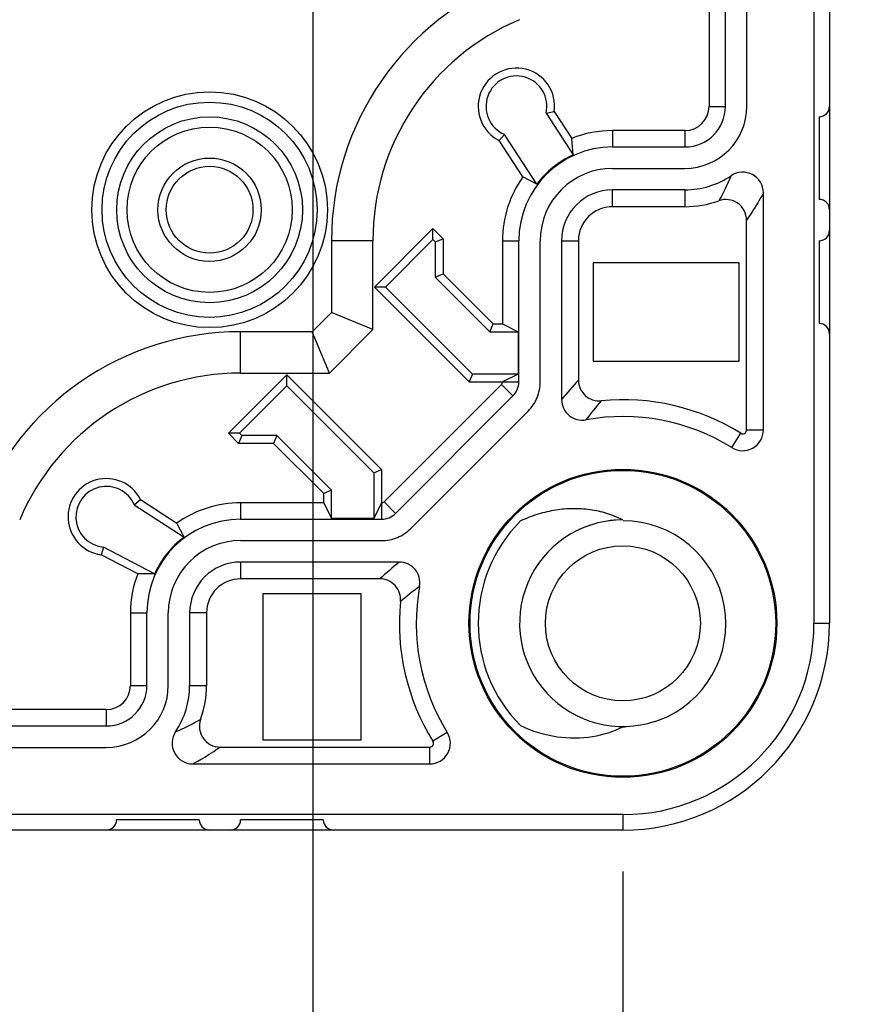
# Model space of a CAD drawing. Extents: x 12 to 202, y 7 to 290.
# Drawn here: x 93 to 98, y 100 to 106 of the extents above; entities that cross this region are included whole.
import ezdxf

# ---------------------------------------------------------------- set-up
doc = ezdxf.new("R2010")
doc.units = 0
doc.header["$LTSCALE"] = 19.36
doc.linetypes.add('PHANTOM', pattern=[0.8, 0.45, -0.05, 0.1, -0.05, 0.1, -0.05])
doc.layers.get('0').update_dxf_attribs({"linetype": 'CONTINUOUS'})
doc.layers.add('CURVE', color=7, linetype='CONTINUOUS')
doc.layers.add('EDGEFEAT', color=7, linetype='CONTINUOUS')
doc.styles.get("Standard").update_dxf_attribs({"font": 'ARIAL.TTF'})
doc.dimstyles.new('DIMSTYLE_1', dxfattribs={"dimtxt": 2, "dimasz": 2, "dimexe": 0.18, "dimexo": 0.0625, "dimgap": 0.09, "dimtad": 1, "dimdec": 1, "dimlfac": 8, "dimtxsty": 'STANDARD', "dimblk": '_ARROW_FILLED', "dimblk1": '_ARROW_FILLED', "dimblk2": '_ARROW_FILLED', "dimcen": 0.09, "dimazin": 3, "dimtp": 0.5, "dimtm": 0.5, "dimtfac": 1, "dimtdec": 1, "dimtofl": 0, "dimtmove": 0, "dimatfit": 3, "dimtolj": 1})
doc.dimstyles.new('DIMSTYLE_2', dxfattribs={"dimtxt": 2, "dimasz": 2, "dimexe": 0.18, "dimexo": 0.0625, "dimgap": 0.09, "dimtad": 1, "dimdec": 1, "dimlfac": 8, "dimtxsty": 'STANDARD', "dimblk": '_ARROW_FILLED', "dimblk1": '_ARROW_FILLED', "dimblk2": '_ARROW_FILLED', "dimcen": 0.09, "dimazin": 3, "dimtp": 0.2, "dimtm": 0.2, "dimtfac": 1, "dimtdec": 1, "dimtofl": 0, "dimtmove": 0, "dimatfit": 3, "dimtolj": 1})
doc.dimstyles.new('DIMSTYLE_3', dxfattribs={"dimtxt": 2, "dimasz": 2, "dimexe": 0.18, "dimexo": 0.0625, "dimgap": 0.09, "dimtad": 1, "dimdec": 1, "dimlfac": 8, "dimtxsty": 'STANDARD', "dimblk": '_ARROW_FILLED', "dimblk1": '_ARROW_FILLED', "dimblk2": '_ARROW_FILLED', "dimcen": 0.09, "dimazin": 3, "dimtp": 0.3, "dimtm": 0.3, "dimtfac": 1, "dimtdec": 1, "dimtofl": 0, "dimtmove": 0, "dimatfit": 3, "dimtolj": 1})
doc.dimstyles.new('DIMSTYLE_4', dxfattribs={"dimtxt": 2, "dimasz": 2, "dimexe": 0.18, "dimexo": 0.0625, "dimgap": 0.09, "dimtad": 1, "dimdec": 1, "dimlfac": 8, "dimtxsty": 'STANDARD', "dimblk": '_ARROW_FILLED', "dimblk1": '_ARROW_FILLED', "dimblk2": '_ARROW_FILLED', "dimcen": 0.09, "dimazin": 3, "dimtp": 0.1, "dimtm": 0.1, "dimtfac": 1, "dimtdec": 1, "dimtofl": 0, "dimtmove": 0, "dimatfit": 3, "dimtolj": 1})

# ---------------------------------------------------------------- blocks, each defined once
blk = doc.blocks.new('_ARROW_FILLED')
at = {"color": 0, "linetype": 'BYBLOCK'}
blk.add_solid([(0, 0), (-1, 0.2), (-1, -0.2)], dxfattribs=at)
blk = doc.blocks.new('*D')
at = {"color": 2, "linetype": 'CONTINUOUS'}
for p, q in [((54.75, 228.25), (54.75, 243.0248)), ((54.75, 243.0248), (54.75, 226.375)), ((103.25, 215.125), (103.25, 230.6572)), ((103.25, 230.6572), (103.25, 213.4375)), ((54.75, 224.5), (54.75, 229.5)), ((54.75, 229.5), (54.75, 218.1562)), ((58.75, 228.25), (50.25, 228.25)), ((51.25, 228.25), (51.25, 220.0312)), ((58.75, 228.25), (53.75, 228.25)), ((54.75, 219.5), (54.75, 226.375)), ((58.75, 224.5), (53.75, 224.5)), ((58.75, 224.5), (53.75, 224.5)), ((54.75, 224.5), (54.75, 219.5)), ((95.875, 221.0625), (95.875, 205.25)), ((97.125, 220.875), (97.125, 205.25)), ((51.25, 211.8125), (51.25, 220.0312)), ((54.75, 196.7513), (54.75, 218.1562)), ((98.6562, 215.125), (104.25, 215.125)), ((103.25, 206.75), (103.25, 213.4375)), ((96.0312, 213.0625), (96.0312, 201.75)), ((96.9688, 213.0625), (96.9688, 201.75)), ((58.75, 211.8125), (50.25, 211.8125)), ((58.75, 211.8125), (53.75, 211.8125)), ((54.75, 211.8125), (54.75, 196.7513)), ((96.795, 211.75), (104.25, 211.75)), ((103.25, 211.75), (103.25, 206.75)), ((95.875, 206.25), (77.3571, 206.25)), ((77.3571, 206.25), (96.5, 206.25)), ((102.125, 206.25), (96.5, 206.25)), ((97.125, 206.25), (102.125, 206.25)), ((96.0312, 202.75), (78.1294, 202.75)), ((78.1294, 202.75), (96.5, 202.75)), ((101.9688, 202.75), (96.5, 202.75)), ((96.9688, 202.75), (101.9688, 202.75)), ((58.75, 138.75), (43.25, 138.75)), ((44.25, 138.75), (44.25, 120)), ((60, 137.5), (46.75, 137.5)), ((47.75, 137.5), (47.75, 120)), ((76.6562, 135.625), (50.25, 135.625)), ((51.25, 135.625), (51.25, 120)), ((64.375, 133.125), (53.75, 133.125)), ((54.75, 133.125), (54.75, 120)), ((146.25, 107.7625), (146.25, 126.3657)), ((146.25, 126.3657), (146.25, 107.5)), ((44.25, 101.25), (44.25, 120)), ((47.75, 102.5), (47.75, 120)), ((51.25, 104.375), (51.25, 120)), ((54.75, 106.875), (54.75, 120)), ((63.375, 117.6562), (63.375, 91.25)), ((94.625, 117.6562), (94.625, 91.25)), ((150.6875, 107.7625), (145.25, 107.7625)), ((146.25, 102.2375), (146.25, 107.5)), ((150.6875, 107.2375), (145.25, 107.2375)), ((146.25, 107.2375), (146.25, 102.2375)), ((64.375, 106.875), (53.75, 106.875)), ((153.4375, 105.5003), (153.4375, 94.75)), ((153.4375, 105.5003), (153.4375, 91.25)), ((65.875, 105.375), (65.875, 94.75)), ((92.125, 105.375), (92.125, 94.75)), ((152.4375, 105), (152.4375, 94.75)), ((167.8125, 105), (167.8125, 94.75)), ((168.25, 105), (168.25, 94.75)), ((152.4375, 104.9039), (152.4375, 87.75)), ((76.6562, 104.375), (50.25, 104.375)), ((167.8125, 104.1945), (167.8125, 87.75)), ((167.8125, 104.1945), (167.8125, 91.25)), ((60, 102.5), (46.75, 102.5)), ((58.75, 101.25), (43.25, 101.25)), ((61.5, 101), (61.5, 87.75)), ((96.5, 101), (96.5, 87.75)), ((60.25, 99.75), (60.25, 84.25)), ((97.75, 99.75), (97.75, 84.25)), ((65.875, 95.75), (79, 95.75)), ((92.125, 95.75), (79, 95.75)), ((152.4375, 95.75), (138.8174, 95.75)), ((138.8174, 95.75), (152.9375, 95.75)), ((158.4375, 95.75), (152.9375, 95.75)), ((153.4375, 95.75), (158.4375, 95.75)), ((167.8125, 95.75), (162.8125, 95.75)), ((162.8125, 95.75), (168.0312, 95.75)), ((184.5935, 95.75), (168.0312, 95.75)), ((168.25, 95.75), (184.5935, 95.75)), ((63.375, 92.25), (79, 92.25)), ((94.625, 92.25), (79, 92.25)), ((153.4375, 92.25), (160.625, 92.25)), ((167.8125, 92.25), (160.625, 92.25)), ((160.625, 92.25), (184.8418, 92.25)), ((61.5, 88.75), (79, 88.75)), ((96.5, 88.75), (79, 88.75)), ((152.4375, 88.75), (160.125, 88.75)), ((167.8125, 88.75), (160.125, 88.75)), ((160.125, 88.75), (184.8094, 88.75)), ((60.25, 85.25), (79, 85.25)), ((97.75, 85.25), (79, 85.25))]:
    blk.add_line(p, q, dxfattribs=at)
at = {"color": 2, "linetype": 'CONTINUOUS', "xscale": 2, "yscale": 2, "zscale": 2}
for p, rotation in [((54.75, 228.25), 270), ((51.25, 228.25), 90), ((54.75, 224.5), 270), ((54.75, 224.5), 90), ((103.25, 215.125), 270), ((51.25, 211.8125), 270), ((54.75, 211.8125), 90), ((103.25, 211.75), 90), ((97.125, 206.25), 180), ((96.9688, 202.75), 180), ((44.25, 138.75), 90), ((47.75, 137.5), 90), ((51.25, 135.625), 90), ((54.75, 133.125), 90), ((146.25, 107.7625), 270), ((54.75, 106.875), 270), ((146.25, 107.2375), 90), ((51.25, 104.375), 270), ((47.75, 102.5), 270), ((44.25, 101.25), 270), ((65.875, 95.75), 180), ((153.4375, 95.75), 180), ((168.25, 95.75), 180), ((63.375, 92.25), 180), ((153.4375, 92.25), 180), ((61.5, 88.75), 180), ((152.4375, 88.75), 180), ((60.25, 85.25), 180)]:
    blk.add_blockref('_ARROW_FILLED', p, dxfattribs=dict(at, rotation=rotation))
for p in [(95.875, 206.25), (96.0312, 202.75), (92.125, 95.75), (152.4375, 95.75), (167.8125, 95.75), (94.625, 92.25), (167.8125, 92.25), (96.5, 88.75), (167.8125, 88.75), (97.75, 85.25)]:
    blk.add_blockref('_ARROW_FILLED', p, dxfattribs=at)
at = {"color": 2, "linetype": 'CONTINUOUS'}
for s, p in [('[1.18]', (54.25, 236.0434)), ('30', (54.25, 230.9356)), ('[1.06]', (102.75, 223.6758)), ('[5.18]', (50.75, 221.035)), ('27', (102.75, 218.568)), ('131.5', (50.75, 212.0461)), ('[4]', (54.25, 205.7402)), ('101.5', (54.25, 196.7513)), ('[11.81]', (43.75, 119.0632)), ('[11.02]', (47.25, 119.0632)), ('[9.84]', (50.75, 119.8401)), ('[8.27]', (54.25, 119.8401)), ('[0.17]', (145.75, 119.3843)), ('250', (50.75, 113.1784)), ('210', (54.25, 113.1784)), ('300', (43.75, 112.4015)), ('280', (47.25, 112.4015)), ('%%c4.2', (145.75, 110.8366))]:
    blk.add_text(s, height=2, rotation=90, dxfattribs=at).set_placement(p)
for s, p in [('[0.39]', (85.1316, 206.75)), ('%%c10', (77.3571, 206.75)), ('[0.3]', (86.6771, 203.25)), ('%%c7.5', (78.1294, 203.25)), ('[8.27]', (78.8401, 96.25)), ('[0.32]', (142.3713, 96.25)), ('[0.14]', (177.6121, 96.25)), ('210', (72.1784, 96.25)), ('8', (138.8174, 96.25)), ('3.5', (171.7311, 96.25)), ('[9.84]', (78.8401, 92.75)), ('[4.53]', (177.8604, 92.75)), ('250', (72.1784, 92.75)), ('115', (171.1987, 92.75)), ('[11.02]', (78.0632, 89.25)), ('[4.84]', (177.8279, 89.25)), ('280', (71.4015, 89.25)), ('123', (171.1662, 89.25)), ('[11.81]', (78.0632, 85.75)), ('300', (71.4015, 85.75))]:
    blk.add_text(s, height=2, dxfattribs=at).set_placement(p)

msp = doc.modelspace()

# ---------------------------------------------------------------- linework, layer by layer
at = {"color": 7, "linetype": 'CONTINUOUS'}
for p, q in [((97.6562, 137.5), (97.6562, 102.5)), ((97.0214, 134.375), (97.0214, 105.625)), ((97.1206, 105.625), (97.1206, 134.375)), ((96.0355, 105.5835), (96.0853, 105.5935)), ((96.0853, 105.5935), (96.1907, 105.4312)), ((97.0214, 105.625), (97.1206, 105.625)), ((96.0355, 105.5835), (96.1989, 105.332)), ((96.875, 105.4786), (96.4375, 105.4786)), ((96.4375, 105.4786), (96.4375, 105.3794)), ((96.875, 105.4786), (96.875, 105.3794)), ((95.784, 105.4558), (95.7517, 105.4187)), ((95.8947, 105.1986), (95.7517, 105.4187)), ((95.9795, 105.1547), (95.784, 105.4558)), ((96.1989, 105.332), (96.1907, 105.4312)), ((96.4375, 105.3794), (96.875, 105.3794)), ((95.9795, 105.1547), (95.8947, 105.1986)), ((96.875, 105.1206), (96.4375, 105.1206)), ((96.4375, 105.0186), (96.4375, 105.1206)), ((96.875, 105.1206), (96.875, 105.0186)), ((96.875, 105.0186), (96.4375, 105.0186)), ((94.9974, 104.5329), (95.351, 104.8865)), ((95.351, 104.8865), (95.4125, 104.8249)), ((95.351, 104.8197), (95.351, 104.8865)), ((95.0642, 104.5329), (95.351, 104.8197)), ((95.351, 104.8197), (95.3653, 104.8054)), ((95.3653, 104.8054), (95.4125, 104.8249)), ((95.4125, 104.8249), (95.4125, 104.6128)), ((94.9875, 104.8125), (94.7373, 104.8125)), ((94.7373, 104.8125), (94.7373, 104.3792)), ((94.9875, 104.2755), (94.9875, 104.8125)), ((95.3653, 104.8054), (95.3653, 104.5932)), ((95.7714, 104.8125), (95.8706, 104.8125)), ((95.7714, 104.8125), (95.7714, 104.3097)), ((95.8706, 103.9597), (95.8706, 104.8125)), ((96.1294, 104.8125), (96.2314, 104.8125)), ((96.1294, 104.8125), (96.1294, 103.8528)), ((97.2038, 104.6788), (96.3212, 104.6788)), ((96.3212, 104.6788), (96.3212, 104.0837)), ((97.2038, 104.0837), (97.2038, 104.6788)), ((95.3653, 104.5932), (95.4125, 104.6128)), ((95.3653, 104.5932), (95.696, 104.2625)), ((95.4125, 104.6128), (95.7156, 104.3097)), ((95.0642, 104.5329), (94.9974, 104.5329)), ((95.5706, 103.9597), (94.9974, 104.5329)), ((95.5902, 104.0069), (95.0642, 104.5329)), ((94.7373, 104.3792), (94.6208, 104.2627)), ((94.9875, 104.2755), (94.7373, 104.3792)), ((95.696, 104.2625), (95.7156, 104.3097)), ((95.7156, 104.3097), (95.7714, 104.3097)), ((95.7714, 104.3097), (95.8658, 104.2625)), ((94.6208, 104.2627), (94.1875, 104.2627)), ((94.1875, 104.0125), (94.1875, 104.2627)), ((94.7245, 104.0125), (94.6208, 104.2627)), ((94.7245, 104.0125), (94.9875, 104.2755)), ((95.696, 104.2625), (95.8658, 104.2625)), ((95.8658, 104.2625), (95.8658, 104.0069)), ((96.3212, 104.0837), (97.2038, 104.0837)), ((94.1135, 103.649), (94.4671, 104.0026)), ((94.1875, 104.0125), (94.7245, 104.0125)), ((94.4671, 104.0026), (95.0403, 103.4294)), ((94.4671, 103.9358), (94.4671, 104.0026)), ((95.5902, 104.0069), (95.5706, 103.9597)), ((95.8658, 104.0069), (95.5902, 104.0069)), ((95.8658, 104.0069), (95.7714, 103.9597)), ((94.1803, 103.649), (94.4671, 103.9358)), ((94.4671, 103.9358), (94.9931, 103.4098)), ((95.7651, 103.9446), (95.0554, 103.2349)), ((95.5706, 103.9597), (95.8706, 103.9597)), ((95.7651, 103.9446), (95.8353, 103.8744)), ((95.1256, 103.1647), (95.8353, 103.8744)), ((94.1803, 103.649), (94.1135, 103.649)), ((94.1751, 103.5875), (94.1135, 103.649)), ((94.1946, 103.6347), (94.1751, 103.5875)), ((94.1946, 103.6347), (94.1803, 103.649)), ((94.4068, 103.6347), (94.1946, 103.6347)), ((94.4068, 103.6347), (94.3872, 103.5875)), ((94.7375, 103.304), (94.4068, 103.6347)), ((97.1591, 103.5621), (97.2129, 103.6488)), ((97.35, 103.6683), (97.248, 103.6683)), ((94.3872, 103.5875), (94.1751, 103.5875)), ((94.6903, 103.2844), (94.3872, 103.5875)), ((94.9931, 103.4098), (95.0403, 103.4294)), ((94.9931, 103.4098), (94.9931, 103.1342)), ((95.0403, 103.4294), (95.0403, 103.1294)), ((94.7375, 103.304), (94.6903, 103.2844)), ((94.6903, 103.2286), (94.6903, 103.2844)), ((94.7375, 103.1342), (94.7375, 103.304)), ((93.5442, 103.216), (93.5813, 103.2483)), ((93.5442, 103.216), (93.8453, 103.0205)), ((93.5813, 103.2483), (93.8014, 103.1053)), ((94.6903, 103.2286), (94.1875, 103.2286)), ((94.1875, 103.2286), (94.1875, 103.1294)), ((94.6903, 103.2286), (94.7375, 103.1342)), ((95.0403, 103.2286), (94.9931, 103.1342)), ((95.0554, 103.2349), (95.1256, 103.1647)), ((93.8453, 103.0205), (93.8014, 103.1053)), ((94.1875, 103.1294), (95.0403, 103.1294)), ((94.9931, 103.1342), (94.7375, 103.1342)), ((93.3576, 102.9606), (93.3435, 102.9147)), ((93.565, 102.7996), (93.3435, 102.9147)), ((93.6674, 102.7997), (93.3576, 102.9606)), ((95.1472, 102.8706), (94.1875, 102.8706)), ((94.1875, 102.8706), (94.1875, 102.7686)), ((93.6674, 102.7997), (93.565, 102.7996)), ((94.9163, 102.6788), (94.3212, 102.6788)), ((94.3212, 102.6788), (94.3212, 101.7962)), ((94.9163, 101.7962), (94.9163, 102.6788)), ((93.5214, 102.5625), (93.6206, 102.5625)), ((93.5214, 102.5625), (93.5214, 102.125)), ((93.6206, 102.125), (93.6206, 102.5625)), ((93.9814, 102.5625), (93.8794, 102.5625)), ((93.8794, 102.5625), (93.8794, 102.125)), ((93.9814, 102.5625), (93.9814, 102.125)), ((97.6562, 102.5), (97.75, 102.5)), ((93.5214, 102.125), (93.6206, 102.125)), ((93.8794, 102.125), (93.9814, 102.125)), ((93.375, 101.9786), (64.625, 101.9786)), ((93.375, 101.9786), (93.375, 101.8794)), ((64.625, 101.8794), (93.375, 101.8794)), ((94.3212, 101.7962), (94.9163, 101.7962)), ((95.4379, 101.8409), (95.3512, 101.7871)), ((95.3317, 101.65), (95.3317, 101.752)), ((96.5, 101.3438), (61.5, 101.3438)), ((96.5, 101.3438), (96.5, 101.25))]:
    msp.add_line(p, q, dxfattribs=at)
for centre, radius in [((94, 105), 0.7128), ((94, 105), 0.6506), ((94, 105), 0.5619), ((94, 105), 0.4997), ((94, 105), 0.3125), ((94, 105), 0.2625), ((96.5, 102.5), 0.9313), ((96.5, 102.5), 0.9247), ((96.5, 102.5), 0.4688)]:
    msp.add_circle(centre, radius, dxfattribs=at)
for centre, radius, start, end in [((96.4375, 104.8125), 1.7002, 110.61148, 180), ((96.4375, 104.8125), 1.45, 112.82582, 180), ((95.8563, 105.625), 0.2313, 352.17911, 243.13272), ((95.8563, 105.625), 0.184, 346.97316, 246.88292), ((96.875, 105.625), 0.2456, 270, 360), ((96.875, 105.625), 0.1464, 270, 360), ((96.4375, 104.8125), 0.6661, 90, 111.74245), ((96.4375, 104.8125), 0.5669, 90, 180), ((96.4375, 104.8125), 0.5717, 114.67108, 143.2353), ((96.4375, 104.8125), 0.6661, 144.57583, 180), ((96.875, 105.625), 0.5044, 270, 303.78848), ((97.225, 105.102), 0.125, 359.99585, 123.79248), ((96.4375, 104.8125), 0.3081, 90, 180), ((96.4375, 104.8125), 0.2061, 90, 180), ((94.1875, 102.5625), 1.7002, 90, 159.38852), ((94.1875, 102.5625), 1.45, 90, 157.17418), ((95.75, 103.9597), 0.0214, 315, 360), ((95.75, 103.9597), 0.1206, 315, 360), ((97.225, 103.6683), 0.125, 238.17863, 360), ((97.225, 103.6683), 0.023, 238.17863, 360), ((93.375, 103.1437), 0.2313, 26.86728, 262.17911), ((93.375, 103.1437), 0.184, 23.11708, 264.58181), ((94.1875, 102.5625), 0.6661, 90, 125.42417), ((95.0403, 103.25), 0.0214, 270, 315), ((95.0403, 103.25), 0.1206, 270, 315), ((96.2259, 102.5852), 0.6054, 63.08092, 72.98512), ((94.1875, 102.5625), 0.5669, 90, 180), ((96.5, 102.5), 0.875, 135, 225), ((96.4996, 102.5006), 0.6243, 91.49784, 288.25918), ((96.4981, 102.5051), 0.6196, 108.36704, 109.7912), ((96.4996, 102.5024), 0.6225, 93.85263, 97.73896), ((96.5, 102.5084), 0.6166, 90.00089, 91.47969), ((96.5009, 102.4976), 0.6224, 290.27839, 89.9807), ((96.498, 102.5042), 0.6204, 113.6681, 117.05969), ((96.4987, 102.5034), 0.6214, 109.79115, 111.17702), ((94.1875, 102.5625), 0.5717, 126.7647, 155.48517), ((94.1875, 102.5625), 0.3081, 90, 180), ((94.1875, 102.5625), 0.6661, 159.14591, 180), ((94.1875, 102.5625), 0.2061, 90, 180), ((96.5, 102.5), 1.25, 270, 360), ((96.5, 102.5), 1.1562, 270, 360), ((93.375, 102.125), 0.2456, 270, 360), ((93.375, 102.125), 0.1464, 270, 360), ((93.375, 102.125), 0.5044, 326.21153, 360), ((96.5018, 102.4953), 0.62, 288.04106, 290.27854), ((93.898, 101.775), 0.125, 146.20766, 270.00403), ((96.5, 102.4924), 0.6174, 270.00153, 271.96746), ((95.3317, 101.775), 0.125, 270, 31.82137), ((95.3317, 101.775), 0.023, 270, 31.82137)]:
    msp.add_arc(centre, radius, start, end, dxfattribs=at)
for points, start_tangent, end_tangent in [([(97.1555, 105.2058), (97.1319, 105.1526), (97.1069, 105.1024), (97.0806, 105.0546)], (-0.064708, -0.155985), (-0.084186, -0.146394)), ([(96.1978, 103.1929), (96.0934, 103.184), (95.9878, 103.1597), (95.8813, 103.1187)], (-0.327518, -0.004172), (-0.296558, -0.138347)), ([(96.4031, 103.1641), (96.3013, 103.1865), (96.1978, 103.1929)], (-0.199058, 0.06114), (-0.208096, -0.002651)), ([(93.7942, 101.8445), (93.8474, 101.8681), (93.8975, 101.8931), (93.9454, 101.9194)], (0.155985, 0.064708), (0.146394, 0.084186)), ([(95.8813, 101.8813), (96.1025, 101.8146), (96.3162, 101.8157), (96.5, 101.875)], (0.578056, -0.269668), (0.568393, 0.28948))]:
    msp.add_spline(points, degree=3, dxfattribs=dict(at, start_tangent=start_tangent, end_tangent=end_tangent))
at = {"layer": 'CURVE', "color": 4, "linetype": 'PHANTOM'}
for p, q in [((97.25, 105.625), (97.25, 134.375)), ((96.4375, 105.25), (96.875, 105.25)), ((96, 103.9597), (96, 104.8125)), ((95.2171, 103.0732), (95.9268, 103.7829)), ((94.1875, 103), (95.0403, 103)), ((93.75, 102.125), (93.75, 102.5625)), ((64.625, 101.75), (93.375, 101.75))]:
    msp.add_line(p, q, dxfattribs=at)
for centre, radius, start, end in [((96.875, 105.625), 0.375, 270, 360), ((96.4375, 104.8125), 0.4375, 90, 180), ((95.75, 103.9597), 0.25, 315, 360), ((95.0403, 103.25), 0.25, 270, 315), ((94.1875, 102.5625), 0.4375, 90, 180), ((93.375, 102.125), 0.375, 270, 360)]:
    msp.add_arc(centre, radius, start, end, dxfattribs=at)
at = {"layer": 'EDGEFEAT', "color": 7, "linetype": 'CONTINUOUS'}
for p, q in [((97.75, 137.5), (97.75, 102.5)), ((97.6875, 105.5625), (97.6875, 105.0625)), ((97.35, 103.6683), (97.35, 105.1019)), ((97.248, 103.6683), (97.248, 104.937)), ((96.2314, 104.8125), (96.2314, 103.97)), ((97.6875, 104.8125), (97.6875, 104.3125)), ((95.03, 102.7686), (94.1875, 102.7686)), ((94.063, 101.752), (95.3317, 101.752)), ((93.8981, 101.65), (95.3317, 101.65)), ((93.9375, 101.3125), (93.4375, 101.3125)), ((94.6875, 101.3125), (94.1875, 101.3125)), ((96.5, 101.25), (61.5, 101.25))]:
    msp.add_line(p, q, dxfattribs=at)
for centre, radius, start, end in [((97.6875, 105.625), 0.0625, 270, 360), ((97.123, 104.937), 0.125, 359.99783, 109.82483), ((97.6875, 105), 0.0625, 0, 90), ((96.875, 105.625), 0.6064, 270, 289.82266), ((97.6875, 104.875), 0.0625, 270, 360), ((97.6875, 104.25), 0.0625, 0, 90), ((99.0473, 101.4145), 3.8027, 137.776, 140.11612), ((96.3564, 103.97), 0.125, 179.99883, 275.58235), ((96.2544, 103.8529), 0.125, 180.01059, 280.29256), ((98.957, 101.6969), 3.3641, 140.30371, 142.81957), ((96.5, 102.5), 1.352, 58.17863, 95.58118), ((96.5, 102.5), 1.25, 58.17863, 100.29107), ((97.5559, 99.9866), 3.7576, 129.86985, 132.23803), ((95.1471, 102.7456), 0.125, 349.70744, 89.98942), ((95.03, 102.6436), 0.125, 354.41765, 90.00117), ((97.2785, 100.0741), 3.3244, 127.16544, 129.71129), ((96.5, 102.5), 1.25, 169.70893, 211.82137), ((96.5, 102.5), 1.352, 174.41882, 211.82137), ((93.375, 102.125), 0.6064, 340.17734, 360), ((94.063, 101.877), 0.125, 160.17517, 270.00217), ((93.375, 101.3125), 0.0625, 270, 360), ((94, 101.3125), 0.0625, 180, 270), ((94.125, 101.3125), 0.0625, 270, 360), ((94.75, 101.3125), 0.0625, 180, 270)]:
    msp.add_arc(centre, radius, start, end, dxfattribs=at)
for points, start_tangent, end_tangent in [([(97.35, 105.1019), (97.3166, 105.0428), (97.2826, 104.9882), (97.248, 104.937)], (-0.091402, -0.171178), (-0.111551, -0.158785)), ([(93.8981, 101.65), (93.9572, 101.6834), (94.0118, 101.7173), (94.063, 101.752)], (0.171179, 0.091401), (0.158785, 0.111551))]:
    msp.add_spline(points, degree=3, dxfattribs=dict(at, start_tangent=start_tangent, end_tangent=end_tangent))

# ---------------------------------------------------------------- dimensions: what is measured, and where the dimension line sits
at = {"color": 2, "linetype": 'CONTINUOUS'}
for base, p1, p2, angle, dimstyle, middle in [((51.25, 211.8125), (58.75, 228.25), (58.75, 211.8125), 270, 'DIMSTYLE_1', (49.75, 220.0312)), ((54.75, 224.5), (58.75, 228.25), (58.75, 224.5), 270, 'DIMSTYLE_2', (53.25, 236.9802)), ((54.75, 211.8125), (58.75, 224.5), (58.75, 211.8125), 270, 'DIMSTYLE_3', (53.25, 202.7959)), ((44.25, 101.25), (58.75, 138.75), (58.75, 101.25), 270, 'DIMSTYLE_1', (42.75, 120)), ((103.25, 211.75), (98.6562, 215.125), (96.795, 211.75), 270, 'DIMSTYLE_2', (101.75, 224.6126)), ((54.75, 106.875), (64.375, 133.125), (64.375, 106.875), 270, 'DIMSTYLE_1', (53.25, 120)), ((152.4375, 88.75), (167.8125, 104.1945), (152.4375, 104.9039), 180, 'DIMSTYLE_1', (177.9878, 90.25)), ((153.4375, 92.25), (167.8125, 104.1945), (153.4375, 105.5003), 180, 'DIMSTYLE_3', (178.0203, 93.75)), ((63.375, 92.25), (94.625, 117.6562), (63.375, 117.6562), 180, 'DIMSTYLE_1', (79, 93.75)), ((51.25, 135.625), (76.6562, 104.375), (76.6562, 135.625), 90, 'DIMSTYLE_1', (49.75, 120)), ((47.75, 137.5), (60, 102.5), (60, 137.5), 90, 'DIMSTYLE_1', (46.25, 120))]:
    dim = msp.add_linear_dim(base=base, p1=p1, p2=p2, angle=angle, dimstyle=dimstyle, dxfattribs=at)
    dim.commit()
    dim.dimension.update_dxf_attribs({"geometry": '*D', "text_midpoint": middle, "dimtype": 160})
for base, p1, p2, dimstyle, middle in [((97.75, 85.25), (60.25, 99.75), (97.75, 99.75), 'DIMSTYLE_1', (79, 86.75)), ((92.125, 95.75), (65.875, 105.375), (92.125, 105.375), 'DIMSTYLE_1', (79, 97.25)), ((168.25, 95.75), (167.8125, 105), (168.25, 105), 'DIMSTYLE_4', (178.1623, 97.25)), ((153.4375, 95.75), (152.4375, 105), (153.4375, 105.5003), 'DIMSTYLE_2', (144.085, 97.25)), ((96.5, 88.75), (61.5, 101), (96.5, 101), 'DIMSTYLE_1', (79, 90.25))]:
    dim = msp.add_linear_dim(base=base, p1=p1, p2=p2, dimstyle=dimstyle, dxfattribs=at)
    dim.commit()
    dim.dimension.update_dxf_attribs({"geometry": '*D', "text_midpoint": middle, "dimtype": 160})
for base, p1, p2, middle in [((96.9688, 202.75), (96.0312, 213.0625), (96.9688, 213.0625), (85.117, 204.25)), ((97.125, 206.25), (95.875, 221.0625), (97.125, 220.875), (84.735, 207.75))]:
    dim = msp.add_linear_dim(base=base, p1=p1, p2=p2, text='%%c<>', dimstyle='DIMSTYLE_2', dxfattribs=at)
    dim.commit()
    dim.dimension.update_dxf_attribs({"geometry": '*D', "text_midpoint": middle, "dimtype": 160})
dim = msp.add_linear_dim(base=(146.25, 107.7625), p1=(150.6875, 107.2375), p2=(150.6875, 107.7625), angle=90, text='%%c<>', dimstyle='DIMSTYLE_4', dxfattribs=at)
dim.commit()
dim.dimension.update_dxf_attribs({"geometry": '*D', "text_midpoint": (144.75, 118.6012), "dimtype": 160})

doc.saveas('drawing.dxf')
